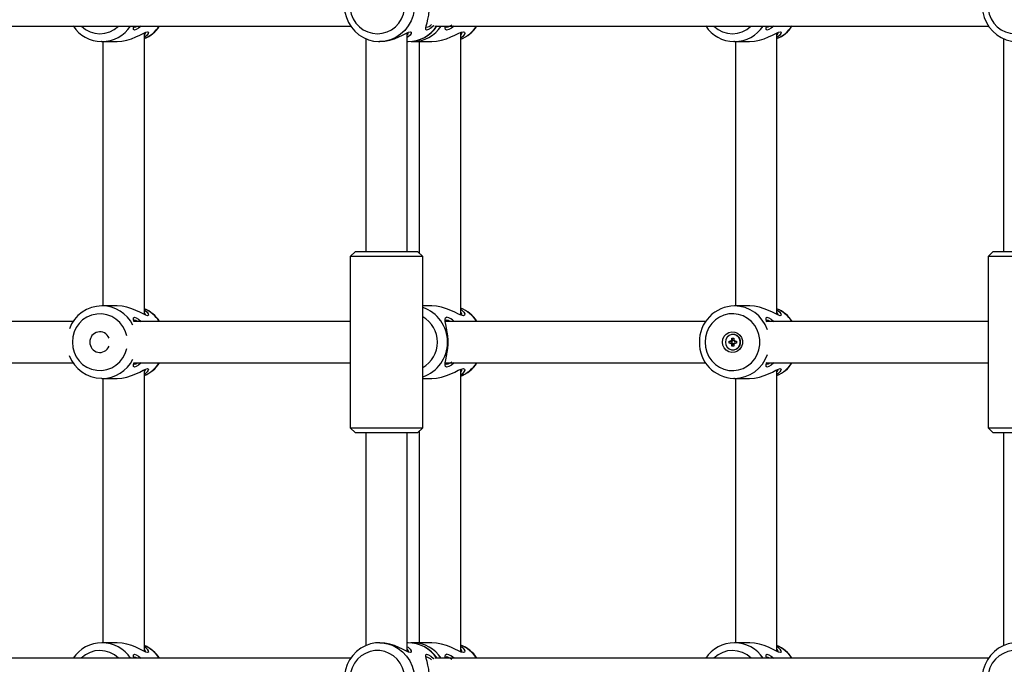
# Model space of a CAD drawing. Units: millimetres. Extents: x 10357 to 31050, y 9584 to 21060.
# Drawn here: x 23685 to 24065, y 17096 to 17345 of the extents above; entities that cross this region are included whole.
import ezdxf

# ---------------------------------------------------------------- set-up
doc = ezdxf.new("R2010")
doc.units = ezdxf.units.MM
doc.header["$LTSCALE"] = 90
doc.linetypes.add('SLD-Сплошная', pattern=[0])
doc.layers.add('МАФЫ НАШИ', color=7, linetype='Continuous', lineweight=25)

# ---------------------------------------------------------------- blocks, each defined once
blk = doc.blocks.new('оен')
at = {"layer": 'МАФЫ НАШИ', "color": 18, "linetype": 'SLD-Сплошная', "lineweight": 25}
for p, q in [((23597.98, 17342.37), (23813.01, 17342.37)), ((23845.43, 17342.37), (24059.19, 17342.37)), ((23733.38, 17231.01), (23733.38, 17339.74)), ((23818.83, 17337.53), (23818.83, 17255.37)), ((23834.83, 17255.37), (23834.83, 17339.74)), ((23855.46, 17230.85), (23855.46, 17339.9)), ((23977.54, 17231.01), (23977.54, 17339.74)), ((24065.01, 17337.53), (24065.01, 17255.37)), ((23717.02, 17336.37), (23716.78, 17336.38)), ((23717.02, 17336.37), (23722.83, 17336.37)), ((23717.38, 17336.37), (23717.38, 17234.37)), ((23824.13, 17336.37), (23824.28, 17336.37)), ((23834.83, 17336.37), (23835.19, 17336.37)), ((23837.09, 17336.37), (23844.3, 17336.37)), ((23839.46, 17336.37), (23839.46, 17254.74)), ((23961.18, 17336.37), (23960.94, 17336.38)), ((23961.18, 17336.37), (23966.99, 17336.37)), ((23961.54, 17336.37), (23961.54, 17234.37)), ((23814.83, 17255.37), (23812.83, 17253.37)), ((23812.83, 17253.37), (23812.83, 17187.37)), ((23823.05, 17253.37), (23812.83, 17253.37)), ((23814.83, 17255.37), (23823.59, 17255.37)), ((23840.83, 17253.37), (23823.05, 17253.37)), ((23823.59, 17255.37), (23838.83, 17255.37)), ((23840.83, 17253.37), (23838.83, 17255.37)), ((23840.83, 17187.37), (23840.83, 17253.37)), ((24061.01, 17255.37), (24059.01, 17253.37)), ((24059.01, 17253.37), (24059.01, 17187.37)), ((24069.23, 17253.37), (24059.01, 17253.37)), ((24061.01, 17255.37), (24069.77, 17255.37)), ((23722.83, 17234.37), (23717.02, 17234.37)), ((23844.3, 17234.37), (23840.83, 17234.37)), ((23966.99, 17234.37), (23961.18, 17234.37)), ((23705.88, 17228.37), (23604.62, 17228.37)), ((23812.83, 17228.37), (23729.37, 17228.37)), ((23950.04, 17228.37), (23849.52, 17228.37)), ((24059.01, 17228.37), (23973.53, 17228.37)), ((23960.65, 17223.32), (23960.52, 17223.32)), ((23959.07, 17220.72), (23959.79, 17220.72)), ((23959.07, 17220.02), (23959.07, 17220.72)), ((23959.79, 17220.02), (23959.07, 17220.02)), ((23959.79, 17221.12), (23960.13, 17220.92)), ((23959.99, 17220.78), (23959.79, 17221.12)), ((23960.14, 17220.72), (23959.79, 17220.72)), ((23960.14, 17220.02), (23959.79, 17220.02)), ((23959.79, 17219.62), (23959.99, 17219.97)), ((23960.13, 17219.82), (23959.79, 17219.62)), ((23960.18, 17221.87), (23960.85, 17221.87)), ((23960.18, 17221.12), (23960.18, 17221.87)), ((23960.53, 17221.12), (23960.18, 17221.87)), ((23960.53, 17221.12), (23960.18, 17221.12)), ((23960.18, 17218.87), (23960.18, 17219.62)), ((23960.53, 17219.62), (23960.18, 17218.87)), ((23960.53, 17219.62), (23960.18, 17219.62)), ((23960.19, 17220.02), (23960.19, 17220.73)), ((23960.54, 17221.09), (23960.85, 17221.09)), ((23960.85, 17219.66), (23960.54, 17219.66)), ((23960.85, 17221.87), (23960.85, 17221.12)), ((23960.85, 17219.62), (23960.85, 17218.87)), ((23960.9, 17220.92), (23961.24, 17221.12)), ((23961.24, 17219.62), (23960.9, 17219.82)), ((23961.24, 17221.12), (23961.05, 17220.78)), ((23961.05, 17219.97), (23961.24, 17219.62)), ((23961.24, 17220.72), (23961.96, 17220.72)), ((23961.96, 17220.02), (23961.24, 17220.02)), ((23961.96, 17220.72), (23961.96, 17220.02)), ((23960.85, 17218.87), (23960.18, 17218.87)), ((23960.52, 17217.42), (23960.65, 17217.42)), ((23604.54, 17212.37), (23705.91, 17212.37)), ((23729.37, 17212.37), (23812.83, 17212.37)), ((23849.44, 17212.37), (23950.07, 17212.37)), ((23973.53, 17212.37), (24059.01, 17212.37)), ((23733.38, 17101.01), (23733.38, 17209.74)), ((23855.46, 17100.85), (23855.46, 17209.9)), ((23977.54, 17101.01), (23977.54, 17209.74)), ((23717.02, 17206.37), (23716.78, 17206.38)), ((23717.02, 17206.37), (23722.83, 17206.37)), ((23717.38, 17206.37), (23717.38, 17104.37)), ((23840.83, 17206.37), (23844.3, 17206.37)), ((23961.18, 17206.37), (23960.94, 17206.38)), ((23961.18, 17206.37), (23966.99, 17206.37)), ((23961.54, 17206.37), (23961.54, 17104.37)), ((23812.83, 17187.37), (23814.83, 17185.37)), ((23812.83, 17187.37), (23823.05, 17187.37)), ((23823.59, 17185.37), (23814.83, 17185.37)), ((23818.83, 17185.37), (23818.83, 17103.26)), ((23823.05, 17187.37), (23840.83, 17187.37)), ((23838.83, 17185.37), (23823.59, 17185.37)), ((23834.83, 17101.01), (23834.83, 17185.37)), ((23838.83, 17185.37), (23840.83, 17187.37)), ((23839.46, 17186.01), (23839.46, 17104.37)), ((24059.01, 17187.37), (24061.01, 17185.37)), ((24059.01, 17187.37), (24069.23, 17187.37)), ((24069.77, 17185.37), (24061.01, 17185.37)), ((24065.01, 17185.37), (24065.01, 17103.26)), ((23722.83, 17104.37), (23717.02, 17104.37)), ((23824.28, 17104.37), (23824.13, 17104.37)), ((23835.19, 17104.37), (23834.83, 17104.37)), ((23837.21, 17104.35), (23836.19, 17104.31)), ((23844.3, 17104.37), (23837.09, 17104.37)), ((23966.99, 17104.37), (23961.18, 17104.37)), ((23813.02, 17098.37), (23598.1, 17098.37)), ((24059.2, 17098.37), (23845.43, 17098.37))]:
    blk.add_line(p, q, dxfattribs=at)
at = {"layer": 'МАФЫ НАШИ', "color": 18, "linetype": 'SLD-Сплошная', "lineweight": 25, "flags": 128}
for points in [[(23824.26, 17364.35), (23822.64, 17364.29), (23820.63, 17363.9), (23818.71, 17363.21), (23816.91, 17362.23), (23815.26, 17360.99), (23813.82, 17359.5), (23812.61, 17357.81), (23811.66, 17355.95), (23810.99, 17353.96), (23810.62, 17351.89), (23810.55, 17349.79), (23810.79, 17347.69), (23811.33, 17345.66), (23812.17, 17343.73), (23813.27, 17341.95), (23814.63, 17340.36), (23816.2, 17339), (23817.95, 17337.91), (23819.83, 17337.09), (23821.82, 17336.58), (23823.74, 17336.38), (23824.13, 17336.37)], [(23824.26, 17364.37), (23825.21, 17364.33), (23827.36, 17363.97), (23829.41, 17363.25), (23831.33, 17362.21), (23833.07, 17360.85), (23834.57, 17359.23), (23835.8, 17357.37), (23836.73, 17355.34), (23837.34, 17353.17), (23837.6, 17350.94), (23837.51, 17348.69), (23837.08, 17346.48), (23836.31, 17344.37), (23835.22, 17342.42), (23833.85, 17340.68), (23832.23, 17339.18), (23830.39, 17337.98), (23828.4, 17337.09), (23826.29, 17336.55), (23824.13, 17336.37)], [(24070.44, 17364.35), (24068.82, 17364.29), (24066.82, 17363.9), (24064.89, 17363.21), (24063.09, 17362.23), (24061.45, 17360.99), (24060.01, 17359.5), (24058.8, 17357.81), (24057.85, 17355.95), (24057.17, 17353.96), (24056.8, 17351.89), (24056.73, 17349.79), (24056.97, 17347.69), (24057.52, 17345.66), (24058.35, 17343.73), (24059.46, 17341.95), (24060.81, 17340.36), (24062.38, 17339), (24064.13, 17337.91), (24066.02, 17337.09), (24068, 17336.58), (24069.93, 17336.38), (24070.31, 17336.37)], [(23823.32, 17339.37), (23825.21, 17339.55), (23827.04, 17340.07), (23828.75, 17340.93), (23830.29, 17342.09), (23831.6, 17343.52), (23832.65, 17345.16), (23833.39, 17346.97), (23833.82, 17348.9), (23833.9, 17350.87), (23833.65, 17352.82), (23833.06, 17354.7), (23832.16, 17356.43), (23830.98, 17357.98), (23829.55, 17359.27), (23827.92, 17360.28), (23826.14, 17360.98), (23824.27, 17361.33), (23822.37, 17361.33), (23820.5, 17360.98), (23818.72, 17360.28), (23817.09, 17359.27), (23815.66, 17357.98), (23814.48, 17356.43), (23813.58, 17354.7), (23812.99, 17352.82), (23812.74, 17350.87), (23812.82, 17348.9), (23813.25, 17346.97), (23813.99, 17345.16), (23815.04, 17343.52), (23816.35, 17342.09), (23817.89, 17340.93), (23819.6, 17340.07), (23821.43, 17339.55), (23823.32, 17339.37)], [(24069.5, 17339.37), (24071.39, 17339.55), (24073.22, 17340.07), (24074.94, 17340.93), (24076.47, 17342.09), (24077.78, 17343.52), (24078.83, 17345.16), (24079.58, 17346.97), (24080, 17348.9), (24080.08, 17350.87), (24079.83, 17352.82), (24079.24, 17354.7), (24078.34, 17356.43), (24077.16, 17357.98), (24075.73, 17359.27), (24074.1, 17360.28), (24072.32, 17360.98), (24070.45, 17361.33), (24068.55, 17361.33), (24066.68, 17360.98), (24064.91, 17360.28), (24063.28, 17359.27), (24061.85, 17357.98), (24060.66, 17356.43), (24059.76, 17354.7), (24059.18, 17352.82), (24058.92, 17350.87), (24059.01, 17348.9), (24059.43, 17346.97), (24060.18, 17345.16), (24061.22, 17343.52), (24062.53, 17342.09), (24064.07, 17340.93), (24065.78, 17340.07), (24067.61, 17339.55), (24069.5, 17339.37)], [(23845.14, 17342.55), (23845.01, 17342.42), (23843.96, 17341.55), (23843.01, 17340.98), (23842.32, 17340.78), (23841.98, 17340.98), (23841.96, 17341.54), (23842.16, 17342.42), (23842.48, 17343.57), (23842.83, 17344.97), (23843.13, 17346.6), (23843.35, 17348.43), (23843.42, 17350.37)], [(23732.18, 17342.37), (23731.17, 17341.54), (23730.23, 17340.98), (23729.54, 17340.78), (23729.2, 17340.98), (23729.18, 17341.54), (23729.37, 17342.37)], [(23729.4, 17341.87), (23729.4, 17341.87), (23730.03, 17342.05), (23730.61, 17342.37)], [(23849.43, 17342.44), (23849.51, 17342.04), (23849.91, 17341.87), (23850.66, 17342.05), (23851.64, 17342.55), (23852.01, 17342.81)], [(23853, 17342.37), (23851.91, 17341.55), (23850.86, 17340.98), (23850.05, 17340.78), (23849.58, 17340.98), (23849.44, 17341.53), (23849.52, 17342.41), (23849.52, 17342.42)], [(23976.34, 17342.37), (23975.33, 17341.54), (23974.39, 17340.98), (23973.7, 17340.78), (23973.36, 17340.98), (23973.34, 17341.54), (23973.53, 17342.37)], [(23973.56, 17341.87), (23973.56, 17341.87), (23974.19, 17342.05), (23974.77, 17342.37)], [(23722.83, 17336.37), (23724.74, 17336.51), (23726.65, 17336.89), (23728.47, 17337.46), (23730.14, 17338.14), (23731.62, 17338.85), (23732.89, 17339.51), (23733.91, 17339.99), (23734.62, 17340.17), (23734.94, 17339.99), (23734.88, 17339.51), (23734.47, 17338.86), (23733.74, 17338.14), (23733.38, 17337.91)], [(23824.28, 17336.37), (23826.17, 17336.51), (23828.08, 17336.88), (23829.9, 17337.45), (23831.57, 17338.13), (23833.05, 17338.85), (23834.33, 17339.51), (23835.35, 17339.99), (23836.06, 17340.17), (23836.38, 17340), (23836.33, 17339.52), (23835.92, 17338.86), (23835.19, 17338.15), (23834.83, 17337.91)], [(23844.3, 17336.37), (23846.16, 17336.5), (23848.08, 17336.88), (23849.93, 17337.45), (23851.64, 17338.14), (23853.19, 17338.85), (23854.55, 17339.51), (23855.68, 17339.99), (23856.5, 17340.17)], [(23856.5, 17340.17), (23856.95, 17339.99), (23857.02, 17339.51), (23856.73, 17338.86), (23856.11, 17338.14), (23855.46, 17337.67)], [(23966.99, 17336.37), (23968.9, 17336.51), (23970.81, 17336.89), (23972.63, 17337.46), (23974.3, 17338.14), (23975.78, 17338.85), (23977.05, 17339.51), (23978.07, 17339.99), (23978.77, 17340.17), (23979.1, 17339.99), (23979.04, 17339.51), (23978.63, 17338.86), (23977.9, 17338.14), (23977.54, 17337.91)], [(23836.3, 17336.42), (23836.78, 17336.38), (23837.09, 17336.37)], [(23734.62, 17230.57), (23733.92, 17230.75), (23732.89, 17231.24), (23731.63, 17231.89), (23730.14, 17232.61), (23728.49, 17233.29), (23726.67, 17233.86), (23724.77, 17234.24), (23722.85, 17234.37), (23722.83, 17234.37)], [(23855.46, 17233.07), (23856.1, 17232.61), (23856.73, 17231.9), (23857.02, 17231.24), (23856.95, 17230.76), (23856.5, 17230.57), (23855.68, 17230.75), (23854.56, 17231.23), (23853.2, 17231.89), (23851.65, 17232.61), (23849.94, 17233.29), (23848.11, 17233.86), (23846.19, 17234.24), (23844.3, 17234.37)], [(23978.78, 17230.57), (23978.08, 17230.75), (23977.05, 17231.24), (23975.78, 17231.89), (23974.3, 17232.61), (23972.65, 17233.29), (23970.83, 17233.86), (23968.93, 17234.24), (23967.01, 17234.37), (23966.99, 17234.37)], [(23733.38, 17232.84), (23733.73, 17232.61), (23734.47, 17231.89), (23734.88, 17231.24), (23734.94, 17230.75), (23734.62, 17230.57)], [(23949.78, 17220.37), (23949.95, 17218.41), (23950.45, 17216.51), (23951.27, 17214.73), (23952.39, 17213.14), (23953.76, 17211.77), (23955.35, 17210.69), (23957.09, 17209.91), (23958.95, 17209.47), (23960.84, 17209.38), (23962.72, 17209.65), (23964.53, 17210.26), (23966.2, 17211.19), (23967.69, 17212.42), (23968.94, 17213.91), (23969.91, 17215.6), (23970.58, 17217.45), (23970.92, 17219.39), (23970.92, 17221.36), (23970.58, 17223.3), (23969.91, 17225.15), (23968.94, 17226.84), (23967.69, 17228.32), (23966.2, 17229.55), (23964.53, 17230.49), (23962.72, 17231.1), (23960.84, 17231.36), (23958.95, 17231.27), (23957.09, 17230.84), (23955.35, 17230.06), (23953.76, 17228.97), (23952.39, 17227.61), (23951.27, 17226.02), (23950.45, 17224.24), (23949.95, 17222.34), (23949.78, 17220.37)], [(23977.54, 17232.84), (23977.89, 17232.61), (23978.63, 17231.89), (23979.04, 17231.24), (23979.1, 17230.75), (23978.78, 17230.57)], [(23729.37, 17228.37), (23729.18, 17229.2), (23729.2, 17229.76), (23729.54, 17229.96), (23730.22, 17229.77), (23731.17, 17229.21), (23732.18, 17228.37)], [(23730.61, 17228.37), (23730.03, 17228.7), (23729.4, 17228.87)], [(23849.91, 17228.87), (23849.5, 17228.7), (23849.43, 17228.31)], [(23853, 17212.37), (23851.91, 17211.55), (23850.86, 17210.98), (23850.05, 17210.78), (23849.58, 17210.98), (23849.44, 17211.53), (23849.52, 17212.41), (23849.73, 17213.56), (23849.99, 17214.96), (23850.23, 17216.59), (23850.4, 17218.41), (23850.46, 17220.35), (23850.4, 17222.29), (23850.23, 17224.12), (23849.99, 17225.77), (23849.73, 17227.17), (23849.52, 17228.33), (23849.44, 17229.2), (23849.58, 17229.77), (23850.04, 17229.96)], [(23851.29, 17228.37), (23850.65, 17228.7), (23849.91, 17228.87)], [(23973.61, 17228.09), (23973.54, 17228.33), (23973.34, 17229.2), (23973.36, 17229.76), (23973.69, 17229.96), (23974.38, 17229.77), (23975.33, 17229.21), (23976.34, 17228.37)], [(23974.77, 17228.37), (23974.19, 17228.7), (23973.56, 17228.87)], [(23850.16, 17224.77), (23850.07, 17225.25), (23849.99, 17225.74)], [(23956.52, 17220.37), (23956.69, 17221.55), (23957.19, 17222.63), (23957.97, 17223.5), (23958.96, 17224.1), (23960.08, 17224.36), (23961.22, 17224.27), (23962.29, 17223.84), (23963.19, 17223.09), (23963.84, 17222.11), (23964.18, 17220.97), (23964.18, 17219.78), (23963.84, 17218.64), (23963.19, 17217.65), (23962.29, 17216.91), (23961.22, 17216.47), (23960.08, 17216.38), (23958.96, 17216.65), (23957.97, 17217.25), (23957.19, 17218.12), (23956.69, 17219.19), (23956.52, 17220.37)], [(23963.36, 17220.37), (23963.19, 17221.38), (23962.69, 17222.27), (23961.94, 17222.93), (23961.01, 17223.28), (23960.02, 17223.28), (23959.1, 17222.93), (23958.34, 17222.27), (23957.85, 17221.38), (23957.68, 17220.37), (23957.85, 17219.36), (23958.34, 17218.48), (23959.1, 17217.82), (23960.02, 17217.47), (23961.01, 17217.47), (23961.94, 17217.82), (23962.69, 17218.48), (23963.19, 17219.36), (23963.36, 17220.37)], [(23850, 17215.01), (23850.08, 17215.51), (23850.16, 17215.99)], [(23732.18, 17212.37), (23731.17, 17211.54), (23730.23, 17210.98), (23729.54, 17210.78), (23729.2, 17210.98), (23729.18, 17211.54), (23729.37, 17212.37)], [(23729.4, 17211.87), (23729.4, 17211.87), (23730.03, 17212.05), (23730.61, 17212.37)], [(23849.43, 17212.44), (23849.51, 17212.04), (23849.91, 17211.87), (23850.66, 17212.05), (23851.64, 17212.55), (23852.01, 17212.81)], [(23976.34, 17212.37), (23975.33, 17211.54), (23974.39, 17210.98), (23973.7, 17210.78), (23973.36, 17210.98), (23973.34, 17211.54), (23973.54, 17212.41), (23973.61, 17212.66)], [(23973.56, 17211.87), (23973.56, 17211.87), (23974.19, 17212.05), (23974.77, 17212.37)], [(23722.83, 17206.37), (23724.74, 17206.51), (23726.65, 17206.89), (23728.47, 17207.46), (23730.14, 17208.14), (23731.62, 17208.85), (23732.89, 17209.51), (23733.91, 17209.99), (23734.62, 17210.17), (23734.94, 17209.99), (23734.88, 17209.51), (23734.47, 17208.86), (23733.74, 17208.14), (23733.38, 17207.91)], [(23844.3, 17206.37), (23846.16, 17206.5), (23848.08, 17206.88), (23849.93, 17207.45), (23851.64, 17208.14), (23853.19, 17208.85), (23854.55, 17209.51), (23855.68, 17209.99), (23856.5, 17210.17)], [(23856.5, 17210.17), (23856.95, 17209.99), (23857.02, 17209.51), (23856.73, 17208.86), (23856.11, 17208.14), (23855.46, 17207.67)], [(23966.99, 17206.37), (23968.9, 17206.51), (23970.81, 17206.89), (23972.63, 17207.46), (23974.3, 17208.14), (23975.78, 17208.85), (23977.05, 17209.51), (23978.07, 17209.99), (23978.77, 17210.17), (23979.1, 17209.99), (23979.04, 17209.51), (23978.63, 17208.86), (23977.9, 17208.14), (23977.54, 17207.91)], [(23734.62, 17100.57), (23733.92, 17100.75), (23732.89, 17101.24), (23731.63, 17101.89), (23730.14, 17102.61), (23728.49, 17103.29), (23726.67, 17103.86), (23724.77, 17104.24), (23722.85, 17104.37), (23722.83, 17104.37)], [(23733.38, 17102.84), (23733.73, 17102.61), (23734.47, 17101.89), (23734.88, 17101.24), (23734.94, 17100.75), (23734.62, 17100.57)], [(23824.26, 17104.35), (23822.64, 17104.29), (23820.63, 17103.9), (23818.71, 17103.21), (23816.91, 17102.23), (23815.26, 17100.99), (23813.82, 17099.5), (23812.61, 17097.81), (23811.66, 17095.95), (23810.99, 17093.96), (23810.62, 17091.89), (23810.55, 17089.79), (23810.79, 17087.69), (23811.33, 17085.66), (23812.17, 17083.73), (23813.27, 17081.95), (23814.63, 17080.36), (23816.2, 17079), (23817.95, 17077.91), (23819.83, 17077.09), (23821.82, 17076.58), (23823.74, 17076.38), (23824.13, 17076.37)], [(23823.32, 17079.37), (23825.21, 17079.55), (23827.04, 17080.07), (23828.75, 17080.93), (23830.29, 17082.09), (23831.6, 17083.52), (23832.65, 17085.16), (23833.39, 17086.97), (23833.82, 17088.9), (23833.9, 17090.87), (23833.65, 17092.82), (23833.06, 17094.7), (23832.16, 17096.43), (23830.98, 17097.98), (23829.55, 17099.27), (23827.92, 17100.28), (23826.14, 17100.98), (23824.27, 17101.33), (23822.37, 17101.33), (23820.5, 17100.98), (23818.72, 17100.28), (23817.09, 17099.27), (23815.66, 17097.98), (23814.48, 17096.43), (23813.58, 17094.7), (23812.99, 17092.82), (23812.74, 17090.87), (23812.82, 17088.9), (23813.25, 17086.97), (23813.99, 17085.16), (23815.04, 17083.52), (23816.35, 17082.09), (23817.89, 17080.93), (23819.6, 17080.07), (23821.43, 17079.55), (23823.32, 17079.37)], [(23824.26, 17104.37), (23825.21, 17104.33), (23827.36, 17103.97), (23829.41, 17103.25), (23831.33, 17102.21), (23833.07, 17100.85), (23834.57, 17099.23), (23835.8, 17097.37), (23836.73, 17095.34), (23837.34, 17093.17), (23837.6, 17090.94), (23837.51, 17088.69), (23837.08, 17086.48), (23836.31, 17084.37), (23835.22, 17082.42), (23833.85, 17080.68), (23832.23, 17079.18), (23830.39, 17077.98), (23828.4, 17077.09), (23826.29, 17076.55), (23824.13, 17076.37)], [(23834.83, 17102.84), (23835.18, 17102.61), (23835.91, 17101.89), (23836.33, 17101.24), (23836.39, 17100.76), (23836.06, 17100.57), (23835.36, 17100.75), (23834.34, 17101.23), (23833.07, 17101.89), (23831.59, 17102.6), (23829.93, 17103.28), (23828.12, 17103.86), (23826.21, 17104.24), (23824.29, 17104.37), (23824.28, 17104.37)], [(23855.46, 17103.07), (23856.1, 17102.61), (23856.73, 17101.9), (23857.02, 17101.24), (23856.95, 17100.76), (23856.5, 17100.57), (23855.68, 17100.75), (23854.56, 17101.23), (23853.2, 17101.89), (23851.65, 17102.61), (23849.94, 17103.29), (23848.11, 17103.86), (23846.19, 17104.24), (23844.3, 17104.37)], [(23978.78, 17100.57), (23978.08, 17100.75), (23977.05, 17101.24), (23975.78, 17101.89), (23974.3, 17102.61), (23972.65, 17103.29), (23970.83, 17103.86), (23968.93, 17104.24), (23967.01, 17104.37), (23966.99, 17104.37)], [(23977.54, 17102.84), (23977.89, 17102.61), (23978.63, 17101.89), (23979.04, 17101.24), (23979.1, 17100.75), (23978.78, 17100.57)], [(24070.44, 17104.35), (24068.82, 17104.29), (24066.82, 17103.9), (24064.89, 17103.21), (24063.09, 17102.23), (24061.45, 17100.99), (24060.01, 17099.5), (24058.8, 17097.81), (24057.85, 17095.95), (24057.17, 17093.96), (24056.8, 17091.89), (24056.73, 17089.79), (24056.97, 17087.69), (24057.52, 17085.66), (24058.35, 17083.73), (24059.46, 17081.95), (24060.81, 17080.36), (24062.38, 17079), (24064.13, 17077.91), (24066.02, 17077.09), (24068, 17076.58), (24069.93, 17076.38), (24070.31, 17076.37)], [(24069.5, 17079.37), (24071.39, 17079.55), (24073.22, 17080.07), (24074.94, 17080.93), (24076.47, 17082.09), (24077.78, 17083.52), (24078.83, 17085.16), (24079.58, 17086.97), (24080, 17088.9), (24080.08, 17090.87), (24079.83, 17092.82), (24079.24, 17094.7), (24078.34, 17096.43), (24077.16, 17097.98), (24075.73, 17099.27), (24074.1, 17100.28), (24072.32, 17100.98), (24070.45, 17101.33), (24068.55, 17101.33), (24066.68, 17100.98), (24064.91, 17100.28), (24063.28, 17099.27), (24061.85, 17097.98), (24060.66, 17096.43), (24059.76, 17094.7), (24059.18, 17092.82), (24058.92, 17090.87), (24059.01, 17088.9), (24059.43, 17086.97), (24060.18, 17085.16), (24061.22, 17083.52), (24062.53, 17082.09), (24064.07, 17080.93), (24065.78, 17080.07), (24067.61, 17079.55), (24069.5, 17079.37)], [(23729.37, 17098.37), (23729.18, 17099.2), (23729.2, 17099.76), (23729.54, 17099.96), (23730.22, 17099.77), (23731.17, 17099.21), (23732.18, 17098.37)], [(23730.61, 17098.37), (23730.03, 17098.7), (23729.4, 17098.87)], [(23843.42, 17090.37), (23843.35, 17092.3), (23843.13, 17094.13), (23842.83, 17095.77), (23842.48, 17097.18), (23842.16, 17098.33), (23841.96, 17099.2), (23841.98, 17099.77), (23842.31, 17099.96), (23843, 17099.77), (23843.95, 17099.21), (23845, 17098.34), (23845.14, 17098.19)], [(23849.91, 17098.87), (23849.5, 17098.7), (23849.43, 17098.31)], [(23849.52, 17098.37), (23849.44, 17099.2), (23849.58, 17099.77), (23850.04, 17099.96)], [(23973.53, 17098.37), (23973.34, 17099.2), (23973.36, 17099.76), (23973.69, 17099.96), (23974.38, 17099.77), (23975.33, 17099.21), (23976.34, 17098.37)], [(23974.77, 17098.37), (23974.19, 17098.7), (23973.56, 17098.87)]]:
    blk.add_lwpolyline(points, dxfattribs=at)
at = {"layer": 'МАФЫ НАШИ', "color": 18, "linetype": 'SLD-Сплошная', "lineweight": 25}
for centre, radius, start, end in [((23716.85, 17349.42), 13.01, 212.7856, 269.6693), ((23716.21, 17349.7), 10.32, 226.1759, 313.7395), ((23716.96, 17349.68), 13.31, 270.2566, 326.4677), ((23729.01, 17348.7), 12, 291.3991, 328.1932), ((23727.83, 17349.91), 13.6, 294.1123, 326.3195), ((23835.19, 17349.69), 13.32, 270.003, 326.6738), ((23835.11, 17349.72), 13.35, 270.3531, 326.5313), ((23836.96, 17349.37), 13, 270.5674, 327.1509), ((23841.77, 17345.16), 3.31, 277.0958, 318.548), ((23851.31, 17348.84), 12.28, 289.7816, 328.2528), ((23850.46, 17349.62), 13.32, 292.0736, 326.9872), ((23961.01, 17349.42), 13.01, 212.7856, 269.6693), ((23960.37, 17349.7), 10.32, 226.1759, 313.7395), ((23961.12, 17349.68), 13.31, 270.2566, 326.4677), ((23973.16, 17348.7), 12, 291.3991, 328.1932), ((23971.99, 17349.91), 13.6, 294.1123, 326.3195), ((23732.37, 17340.01), 1.48, 313.363, 358.3184), ((23833.82, 17340.01), 1.47, 313.2908, 358.3994), ((23854.61, 17339.72), 1.32, 310.2322, 3.5725), ((23976.53, 17340.01), 1.48, 313.363, 358.3184), ((23716.97, 17221), 13.34, 89.9594, 160.075), ((23716.91, 17220.95), 13.42, 26.4506, 89.7262), ((23961.32, 17220.61), 13.74, 90.7553, 180.9708), ((23961.02, 17220.84), 13.53, 18.6663, 89.5175), ((23716.18, 17220.73), 10.57, 11.1797, 181.9185), ((23728.84, 17221.96), 12.18, 31.7893, 68.1071), ((23727.83, 17220.83), 13.6, 33.8947, 65.8889), ((23732.37, 17230.73), 1.48, 1.7543, 46.5456), ((23836.16, 17220.37), 14.21, 289.1806, 70.8194), ((23851.22, 17221.82), 12.41, 31.8867, 70.0237), ((23850.47, 17221.14), 13.31, 33.0969, 67.9508), ((23854.61, 17231.02), 1.32, 356.4605, 49.6953), ((23973, 17221.96), 12.18, 31.7893, 68.1071), ((23971.99, 17220.83), 13.6, 33.8947, 65.8889), ((23976.52, 17230.73), 1.48, 1.7543, 46.5456), ((23835.21, 17220.37), 11.28, 299.8755, 60.1245), ((23848.91, 17224.31), 5.76, 44.7893, 78.6223), ((23716.19, 17220.51), 3.84, 22.1471, 181.9638), ((23828.7, 17220.37), 21.9, 348.41, 11.6143), ((23960.61, 17220.44), 2.89, 358.7276, 89.1065), ((23716.18, 17220.02), 10.57, 178.0616, 348.8403), ((23716.19, 17220.24), 3.84, 178.0362, 337.8529), ((23961.29, 17220.11), 13.71, 178.9071, 268.4997), ((23959.79, 17221.1), 0.374, 270.0628, 301.0383), ((23959.79, 17219.65), 0.374, 58.9617, 89.9372), ((23959.77, 17221.12), 0.412, 331.0106, 0.055), ((23959.77, 17219.62), 0.412, 359.945, 28.9894), ((23960.15, 17221.12), 0.393, 276.1512, 356.0148), ((23960.15, 17219.63), 0.393, 3.9852, 83.8488), ((23960.6, 17220.32), 2.9, 271.0709, 1.0951), ((23961.26, 17221.12), 0.412, 179.945, 208.9894), ((23961.26, 17219.62), 0.412, 151.0106, 180.055), ((23961.24, 17221.1), 0.374, 238.9617, 269.9372), ((23961.24, 17219.65), 0.374, 90.0628, 121.0383), ((23961.04, 17219.88), 13.51, 270.5979, 341.396), ((23717.02, 17219.86), 13.45, 200.3104, 268.9468), ((23716.91, 17219.79), 13.42, 270.4536, 333.5481), ((23729.01, 17218.7), 12, 291.3991, 328.1932), ((23727.83, 17219.91), 13.6, 294.1123, 326.3195), ((23851.31, 17218.84), 12.28, 289.7816, 328.2528), ((23850.46, 17219.62), 13.32, 292.0736, 326.9872), ((23973.16, 17218.7), 12, 291.3991, 328.1932), ((23971.99, 17219.91), 13.6, 294.1123, 326.3195), ((23732.37, 17210.01), 1.48, 313.363, 358.3184), ((23854.61, 17209.72), 1.32, 310.2322, 3.5725), ((23976.53, 17210.01), 1.48, 313.363, 358.3184), ((23716.94, 17091.12), 13.23, 89.8139, 146.7169), ((23716.21, 17091.04), 10.33, 45.6164, 133.9776), ((23716.93, 17091.01), 13.36, 33.4436, 89.7929), ((23728.84, 17091.96), 12.18, 31.7893, 68.1071), ((23727.83, 17090.83), 13.6, 33.8947, 65.8889), ((23732.37, 17100.73), 1.48, 1.7543, 46.5456), ((23833.81, 17100.73), 1.49, 1.8041, 46.5123), ((23835.28, 17091.13), 13.21, 33.256, 90.786), ((23835.13, 17091.05), 13.32, 33.5127, 89.7123), ((23836.93, 17091.32), 13.05, 32.7806, 88.7973), ((23851.22, 17091.82), 12.41, 31.8867, 70.0237), ((23850.47, 17091.14), 13.31, 33.0969, 67.9508), ((23854.61, 17101.02), 1.32, 356.4605, 49.6953), ((23961.1, 17091.12), 13.23, 89.8139, 146.7169), ((23960.37, 17091.04), 10.33, 45.6164, 133.9776), ((23961.09, 17091.01), 13.36, 33.4436, 89.7929), ((23973, 17091.96), 12.18, 31.7893, 68.1071), ((23971.99, 17090.83), 13.6, 33.8947, 65.8889), ((23976.52, 17100.73), 1.48, 1.7543, 46.5456), ((23841.22, 17094.55), 4.43, 46.8615, 77.5113), ((23849.22, 17094.51), 4.42, 50.8086, 81.004), ((23848.91, 17094.31), 5.76, 44.7893, 78.6223)]:
    blk.add_arc(centre, radius, start, end, dxfattribs=at)
for centre, major_axis, ratio, start_param, end_param in [((23959.79, 17221.12), (1.58, 0.17), 0.23077, 4.810509, 5.072308), ((23959.79, 17219.62), (1.58, -0.17), 0.23077, 1.210877, 1.472677), ((23959.79, 17221.12), (1.09, -0.39), 0.068718, 5.047076, 5.308875), ((23959.79, 17219.62), (1.09, 0.39), 0.068718, 0.97431, 1.23611), ((23960.14, 17221.12), (0.572, 0), 0.699134, 4.712389, 4.800494), ((23960.14, 17219.62), (0.572, 0), 0.699134, 1.482691, 1.570796), ((23960.14, 17221.12), (0.378, -0.323), 0.62286, 0.853794, 0.941899), ((23960.14, 17219.62), (0.378, 0.323), 0.62286, 5.341286, 5.429391), ((23961.24, 17221.12), (1.46, -0.3), 0.179413, 4.51964, 4.656132), ((23961.24, 17219.62), (1.46, 0.3), 0.179413, 1.627053, 1.763545)]:
    blk.add_ellipse(centre, major_axis=major_axis, ratio=ratio, start_param=start_param, end_param=end_param, dxfattribs=at)

msp = doc.modelspace()

# ---------------------------------------------------------------- block references
at = {"layer": 'МАФЫ НАШИ'}
msp.add_blockref('оен', (0, 0), dxfattribs=at)

doc.saveas('drawing.dxf')
